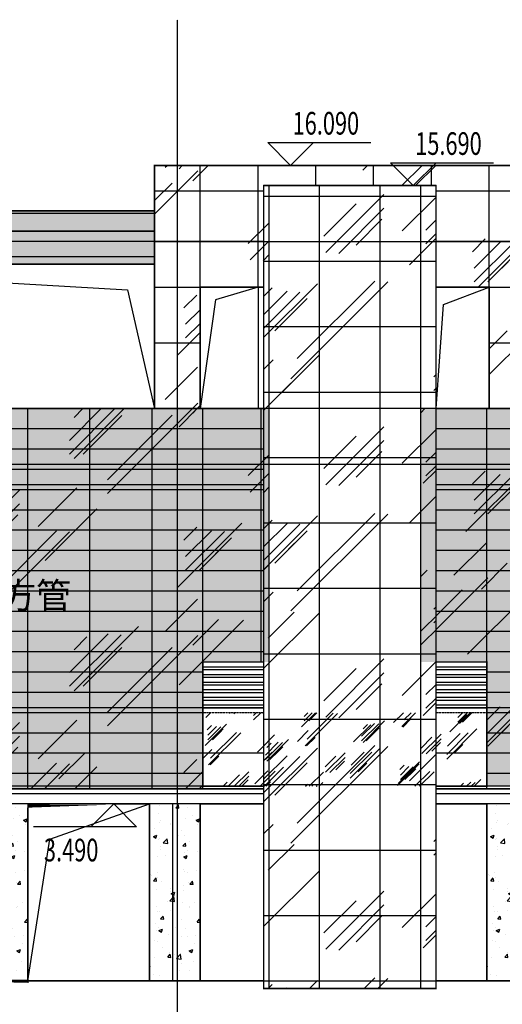
# Model space of a CAD drawing. Units: millimetres. Extents: x 449783 to 1450126, y 13904 to 824292.
# Drawn here: x 1063714 to 1073231, y 91609 to 111036 of the extents above; entities that cross this region are included whole.
import ezdxf

# ---------------------------------------------------------------- set-up
doc = ezdxf.new("R2010")
doc.units = ezdxf.units.MM
doc.header["$LTSCALE"] = 10
doc.linetypes.add('DASH', pattern=[0.35, 0.25, -0.1])
doc.linetypes.add('DOTE', pattern=[2.4200000000000004, 2, -0.2, 0.02, -0.2])
for name, color, linetype in [('_TCH_BOUNDARY', 7, 'Continuous'), ('A-立剖面-中线', 7, 'Continuous'), ('A-立剖面-填充其它', 8, 'Continuous'), ('A-立剖面-填充涂料', 9, 'Continuous'), ('A-立剖面-幕墙-特细线', 150, 'Continuous'), ('DIM_ELEV', 3, 'Continuous'), ('DOTE', 8, 'DOTE'), ('PUB_TEXT', 2, 'Continuous'), ('幕墙玻璃', 4, 'Continuous'), ('幕墙石材', 153, 'Continuous'), ('幕墙石材填充', 251, 'Continuous'), ('幕墙铝板', 150, 'Continuous'), ('广告位', 233, 'Continuous'), ('建-面层', 30, 'Continuous'), ('玻璃顶', 4, 'Continuous'), ('立面-分割细线', 252, 'Continuous'), ('立面-彩釉玻璃', 64, 'Continuous'), ('立面-格栅', 215, 'Continuous'), ('立面-洞口线', 133, 'Continuous'), ('立面-粗线', 2, 'Continuous'), ('立面-细线', 252, 'Continuous'), ('立面-铝板', 127, 'Continuous'), ('立面-雨棚', 155, 'Continuous')]:
    doc.layers.add(name, color=color, linetype=linetype)
doc.styles.add('_TCH_DIM', font='SIMPLEX', dxfattribs={"bigfont": 'GBCBIG'})
pattern_1 = [(45, (360, 180), (2.664535259100376e-13, 4582.051942088829), [1800, -1080, 1800, -1080, 720, -1569.84471]), (45, (270, 270), (2.664535259100376e-13, 4582.051942088829), [1440, -1800, 1080, -1080, 1260, -1389.84471]), (45, (270, 540), (2.664535259100376e-13, 4582.051942088829), [1080, -2160, 720, -1080, 1620, -1389.84471]), (45, (540, 270), (2.664535259100376e-13, 4582.051942088829), [1080, -2160, 900, -3909.8445]), (45, (810, 540), (2.664535259100376e-13, 4582.051942088829), [540, -2700, 360, -4449.8445]), (45, (360, 990), (2.664535259100376e-13, 4582.051942088829), [360, -2700, 360, -1440, 900, -2289.84471]), (45, (1980, 720), (2.664535259100376e-13, 4582.051942088829), [1800, -2700, 2160, -1425.84471]), (45, (1980, 450), (2.664535259100376e-13, 4582.051942088829), [2520, -1800, 2700, -1065.84471]), (45, (2430, 810), (-5.329070518200751e-13, -5091.168824543142), [1800, -2520, 1440, -2289.84471]), (45, (2160, 1350), (2.664535259100376e-13, 4582.051942088829), [900, -3600, 1080, -2469.84471]), (45, (2700, 1080), (2.664535259100376e-13, 4582.051942088829), [720, -3600, 720, -3009.8445])]

# ---------------------------------------------------------------- blocks, each defined once
blk = doc.blocks.new('e4456454756')
at = {"layer": 'A-立剖面-填充其它'}
h = blk.add_hatch(dxfattribs=at)
h.set_pattern_fill('AR-SAND', color=256, scale=100)
h.set_pattern_definition([(37.50000000000001, (-1034224.293158858, -107161.3422945572), (-8.00015647992025, 244.7066186646712), [0, -193.04, 0, -215.9, 0, -206.375]), (7.499999999999999, (-1034224.293158858, -107161.3422945572), (224.7616415690013, 358.4125502841771), [0, -104.14, 0, -173.99, 0, -66.675]), (327.5, (-1034380.503158858, -107161.3422945572), (395.496185120729, 0.7185923392728499), [0, -63.5, 0, -228.6, 0, -298.45]), (317.5, (-1034380.503158858, -107161.3422945572), (381.7782262361487, 111.4646616286081), [0, -31.75, 0, -149.86, 0, -171.45])])
h.paths.add_polyline_path([(-2.328306436538696e-10, 100), (32150.00000003446, 100.0000000001164), (32150.00000003446, -949.9999999999418), (16899.99999999953, -949.999999999709), (16899.99999999953, -599.9999999998836), (-2.328306436538696e-10, -600.0000000001164)])
at = {"layer": '立面-铝板'}
for p, q in [((32150.00000003446, 99.99999999982538), (-100.0000000002328, 100)), ((32150.00000003446, -299.9999999999418), (-100.0000000002328, -299.9999999995343)), ((32150.00000003446, -949.9999999999418), (16899.99999999953, -949.999999999709))]:
    blk.add_line(p, q, dxfattribs=at)
blk = doc.blocks.new('5y6756')
blk.add_wipeout([(3300.000000306412, 9.094947017729282e-12), (3300.0000003064315, 15839.99999602652), (-99.99999999999267, 15839.99999602652), (-99.99999999999977, 9.094947017729282e-12)]).dxf.layer = '建-面层'
at = {"layer": 'A-立剖面-填充其它'}
h = blk.add_hatch(dxfattribs=at)
h.set_pattern_fill('玻璃2', color=256, scale=300)
h.set_pattern_definition([(45, (-1068264.293158463, -61741.34229464195), (2.664535259100376e-13, 4582.051942088829), [1800, -1080, 1800, -1080, 720, -1569.84471]), (45, (-1068354.293158463, -61651.34229464195), (2.664535259100376e-13, 4582.051942088829), [1440, -1800, 1080, -1080, 1260, -1389.84471]), (45, (-1068354.293158463, -61381.34229464195), (2.664535259100376e-13, 4582.051942088829), [1080, -2160, 720, -1080, 1620, -1389.84471]), (45, (-1068084.293158463, -61651.34229464195), (2.664535259100376e-13, 4582.051942088829), [1080, -2160, 900, -3909.8445]), (45, (-1067814.293158463, -61381.34229464195), (2.664535259100376e-13, 4582.051942088829), [540, -2700, 360, -4449.8445]), (45, (-1068264.293158463, -60931.34229464195), (2.664535259100376e-13, 4582.051942088829), [360, -2700, 360, -1440, 900, -2289.84471]), (45, (-1066644.293158463, -61201.34229464195), (2.664535259100376e-13, 4582.051942088829), [1800, -2700, 2160, -1425.84471]), (45, (-1066644.293158463, -61471.34229464195), (2.664535259100376e-13, 4582.051942088829), [2520, -1800, 2700, -1065.84471]), (45, (-1066194.293158463, -61111.34229464195), (-5.329070518200751e-13, -5091.168824543142), [1800, -2520, 1440, -2289.84471]), (45, (-1066464.293158463, -60571.34229464195), (2.664535259100376e-13, 4582.051942088829), [900, -3600, 1080, -2469.84471]), (45, (-1065924.293158463, -60841.34229464195), (2.664535259100376e-13, 4582.051942088829), [720, -3600, 720, -3009.8445])])
h.paths.add_polyline_path([(3300.000000397209, 0), (3300.000000306405, 15839.99999602651), (-100.000000090804, 15839.99999602651), (-100, 0)])
at = {"layer": '_TCH_BOUNDARY'}
blk.add_lwpolyline([(3000.000000397209, 0), (3000.000000306405, 15839.99999602651), (-9.080395102500916e-08, 15839.99999602651), (0, 0)], close=True, dxfattribs=at)
at = {"layer": 'A-立剖面-幕墙-特细线'}
for p, q in [((1000.000000397209, 0), (1000.000000306405, 15839.99999602651)), ((2200.000000397209, 0), (2200.000000306405, 15839.99999602651)), ((-100, 15630.90909083432), (3300.000000306405, 15630.90909083432)), ((-100, 14350.00000002491), (3300.000000306405, 14350.00000002491)), ((-100, 13059.09090910584), (3300.000000306405, 13059.09090910584)), ((-100, 11768.18181818689), (3300.000000306405, 11768.18181818689)), ((-100, 10477.2727272677), (3300.000000306405, 10477.2727272677)), ((-100, 9186.363636348746), (3300.000000306405, 9186.363636348746)), ((-100, 7895.454545429675), (3300.000000306405, 7895.454545429675)), ((-100, 6604.545454510604), (3300.000000306405, 6604.545454510604)), ((-100, 5313.636363591533), (3300.000000306405, 5313.636363591533)), ((-100, 4022.727272672462), (3300.000000306405, 4022.727272672462)), ((-100, 2731.818181753391), (3300.000000306405, 2731.818181753391)), ((-100, 1440.909090834321), (3300.000000306405, 1440.909090834321)), ((-100, 149.9999999152496), (3300.000000306405, 149.9999999152496))]:
    blk.add_line(p, q, dxfattribs=at)
blk.add_lwpolyline([(-100, 0), (3300.000000306405, 0), (3300.000000306405, 15839.99999602651), (-100, 15839.99999602651)], close=True, dxfattribs=at)
at = {"layer": '玻璃顶'}
blk.add_lwpolyline([(3300.000000397209, 0), (3300.000000306405, 15839.99999602651), (-100.000000090804, 15839.99999602651), (-100, 0)], close=True, dxfattribs=at)

msp = doc.modelspace()

# ---------------------------------------------------------------- hatches: boundary and pattern name
at = {"layer": '幕墙石材填充'}
h = msp.add_hatch(dxfattribs=at)
h.set_pattern_fill('混凝土', color=256, scale=100, angle=-1.259499653859553e-12)
h.set_pattern_definition([(49.99999999999874, (6250.000000002328, 9.383074939250946e-08), (717.260182600752, -62.75213498261088), [75, -825]), (354.9999999999987, (6250.000000002328, 9.383074939250946e-08), (-138.7513336129835, 752.1921337000149), [59.99999999999999, -659.9999999999998]), (100.4513999999987, (6309.771680002328, -5.229339906170564), (578.5093817140367, 689.4395420609409), [63.74019000000001, -701.142112]), (46.18419999999875, (6250.000000002333, 200.0000000938307), (1067.241048625641, -165.5190143290415), [112.5, -1237.5]), (96.63559999999872, (6338.936745002333, 186.2066930938288), (934.6627055487247, 974.1178709004212), [95.610288, -1051.713]), (351.1841999999988, (6250.000000002333, 200.0000000938307), (934.6619451336486, 974.118600925304), [90, -990]), (20.99999999999874, (6350.000000002332, 150.0000000938286), (596.9070521184528, -402.618890665352), [75, -825]), (325.9999999999987, (6350.000000002332, 150.0000000938286), (243.3153319215977, 725.1500450468477), [60, -660]), (71.45139999999876, (6399.742233002331, 116.4483940938274), (840.222628581497, 322.5304967099339), [63.74019000000001, -701.142112]), (37.49999999999874, (6250.000000002328, 9.383074939250946e-08), (12.15985531729799, 332.8938538313112), [0, -652, 0, -670, 0, -662.5]), (7.499999999998743, (6250.000000002328, 9.383074939250946e-08), (263.0695374421573, 394.4117118823544), [0, -381.9999999999999, 0, -636.9999999999998, 0, -252.4999999999999]), (327.4999999999987, (6027.000000002328, 9.383565147125239e-08), (533.8224361724085, -22.55487173439149), [0, -249.9999999999999, 0, -779.9999999999998, 0, -1035]), (317.4999999999987, (5927.000000002328, 9.383784971284115e-08), (583.1861693423884, 100.1049823323049), [0, -325, 0, -518, 0, -735])])
h.paths.add_polyline_path([(1062874.293158875, 92071.34229431336), (1063874.293161184, 92071.34229431336), (1063874.293161184, 95561.3422937192), (1062874.293158875, 95561.3422937192)])
h = msp.add_hatch(dxfattribs=at)
h.set_pattern_fill('混凝土', color=256, scale=100, angle=-1.259499653859553e-12)
h.set_pattern_definition([(49.99999999999874, (9650.00000232691, 1.042790245264769e-07), (717.260182600752, -62.75213498261088), [75, -825]), (354.9999999999987, (9650.00000232691, 1.042790245264769e-07), (-138.7513336129835, 752.1921337000149), [59.99999999999998, -659.9999999999997]), (100.4513999999987, (9709.77168232691, -5.229339895722289), (578.5093817140367, 689.4395420609409), [63.74019000000001, -701.142112]), (46.18419999999875, (9650.000002326913, 200.000000104279), (1067.241048625641, -165.5190143290415), [112.5, -1237.499999999999]), (96.63559999999872, (9738.936747326914, 186.2066931042771), (934.6627055487247, 974.1178709004212), [95.61028799999998, -1051.713]), (351.1841999999988, (9650.000002326913, 200.000000104279), (934.6619451336486, 974.118600925304), [90, -990]), (20.99999999999874, (9750.000002326913, 150.0000001042768), (596.9070521184528, -402.618890665352), [75, -825]), (325.9999999999987, (9750.000002326913, 150.0000001042768), (243.3153319215977, 725.1500450468477), [60, -660]), (71.45139999999876, (9799.742235326912, 116.4483941042757), (840.222628581497, 322.5304967099339), [63.74019000000001, -701.142112]), (37.49999999999874, (9650.00000232691, 1.042790245264769e-07), (12.15985531729799, 332.8938538313112), [0, -652, 0, -670, 0, -662.5]), (7.499999999998743, (9650.00000232691, 1.042790245264769e-07), (263.0695374421573, 394.4117118823544), [0, -381.9999999999998, 0, -636.9999999999997, 0, -252.4999999999999]), (327.4999999999987, (9427.00000232691, 1.042839266052198e-07), (533.8224361724085, -22.55487173439149), [0, -249.9999999999999, 0, -779.9999999999997, 0, -1034.999999999999]), (317.4999999999987, (9327.00000232691, 1.042861248468085e-07), (583.1861693423884, 100.1049823323049), [0, -325, 0, -518, 0, -735])])
h.paths.add_polyline_path([(1066274.293161199, 92071.34229432381), (1067274.293163508, 92071.34229432381), (1067274.293163508, 95561.34229372964), (1066274.293161199, 95561.34229372964)])
h = msp.add_hatch(dxfattribs=at)
h.set_pattern_fill('混凝土', color=256, scale=100, angle=-1.259499653859553e-12)
h.set_pattern_definition([(49.99999999999874, (16299.99999999255, 1.033913576975465e-07), (717.260182600752, -62.75213498261088), [75, -825]), (354.9999999999987, (16299.99999999255, 1.033913576975465e-07), (-138.7513336129835, 752.1921337000149), [59.99999999999997, -659.9999999999995]), (100.4513999999987, (16359.77167999255, -5.229339896609956), (578.5093817140367, 689.4395420609409), [63.74019000000001, -701.142112]), (46.18419999999875, (16299.99999999255, 200.0000001033914), (1067.241048625641, -165.5190143290415), [112.4999999999999, -1237.499999999999]), (96.63559999999869, (16388.93674499256, 186.2066931033894), (934.6627055487247, 974.1178709004212), [95.61028799999998, -1051.713]), (351.1841999999988, (16299.99999999255, 200.0000001033914), (934.6619451336486, 974.118600925304), [90, -990]), (20.99999999999874, (16399.99999999255, 150.0000001033892), (596.9070521184528, -402.618890665352), [75, -825]), (325.9999999999987, (16399.99999999255, 150.0000001033892), (243.3153319215977, 725.1500450468477), [60, -660]), (71.45139999999876, (16449.74223299255, 116.4483941033881), (840.222628581497, 322.5304967099339), [63.74019000000001, -701.142112]), (37.49999999999874, (16299.99999999255, 1.033913576975465e-07), (12.15985531729799, 332.8938538313112), [0, -652, 0, -670, 0, -662.5]), (7.499999999998743, (16299.99999999255, 1.033913576975465e-07), (263.0695374421573, 394.4117118823544), [0, -381.9999999999998, 0, -636.9999999999995, 0, -252.4999999999999]), (327.4999999999987, (16076.99999999255, 1.033962597762894e-07), (533.8224361724085, -22.55487173439149), [0, -249.9999999999999, 0, -779.9999999999995, 0, -1034.999999999999]), (317.4999999999987, (15976.99999999255, 1.033984580178782e-07), (583.1861693423884, 100.1049823323049), [0, -325, 0, -518, 0, -735])])
h.paths.add_polyline_path([(1072924.293158865, 92071.34229432292), (1073924.293161174, 92071.34229432292), (1073924.293161174, 95561.34229372875), (1072924.293158865, 95561.34229372875)])

# ---------------------------------------------------------------- linework, layer by layer
at = {"layer": 'A-立剖面-中线', "const_width": 30}
msp.add_lwpolyline([(1051124.293158857, 100961.3422945574), (1034124.293158857, 100961.3422945571), (1034124.293158857, 107261.3422945572), (1066374.293158893, 107261.3422945588), (1066374.293158892, 106211.3422945573), (1051124.293158857, 106211.3422945575)], close=True, dxfattribs=at)
msp.add_lwpolyline([(1051124.293158857, 106861.3422945572), (1066374.293158893, 106861.3422945575)], dxfattribs=at)
at = {"layer": 'A-立剖面-填充其它'}
msp.add_line((1101224.293158891, 102961.3422942727), (1056574.293158895, 102961.3422942727), dxfattribs=at)
at = {"layer": 'A-立剖面-幕墙-特细线'}
for p, q in [((1066374.293158893, 108161.3422905313), (1094524.293158893, 108161.342292247)), ((1066374.293158893, 103361.3422942727), (1066374.293158893, 108161.3422905313)), ((1067274.293158854, 103361.3422942727), (1067274.293158853, 108161.3422905863)), ((1068414.293159859, 105761.3423041251), (1068414.29315986, 108161.3423000718)), ((1069554.293159867, 105761.3423036511), (1069554.293159868, 108161.3422995977)), ((1070694.293159875, 105761.3423031768), (1070694.293159875, 108161.3422991235)), ((1071834.293159883, 105761.3423027025), (1071834.293159883, 108161.3422986494)), ((1072974.293158893, 103361.3422942727), (1072974.293158893, 108161.3422905313)), ((1066374.293158893, 107661.3422945297), (1094524.293158893, 107661.3422962454)), ((1066374.293158893, 105761.3422945297), (1094524.293158893, 105761.3422962454)), ((1068414.293159859, 105761.3422946541), (1068414.293159859, 103361.3422942727)), ((1066374.293158893, 104661.3422945565), (1067274.293158853, 104661.3422946114)), ((1072974.293158893, 104661.3422949588), (1073874.293158853, 104661.3422950135)), ((1072974.293158965, 103361.3422902194), (1073874.293158926, 103361.3422902742))]:
    msp.add_line(p, q, dxfattribs=at)
at = {"layer": 'DIM_ELEV'}
for p, q in [((1069056.99757531, 108161.3422917534), (1068606.99757531, 108611.3422917534)), ((1068606.99757531, 108611.3422917534), (1070641.278193356, 108611.3422917534)), ((1069056.99757531, 108161.3422917534), (1069506.99757531, 108611.3422917534)), ((1071024.29315877, 108211.3422906685), (1073058.573776816, 108211.3422906685)), ((1068006.99757531, 108161.3422917534), (1069506.99757531, 108161.3422917534)), ((1065569.496318032, 95561.3422935672), (1065119.496318032, 95111.3422935672)), ((1065569.496318032, 95561.3422935672), (1066019.496318032, 95111.3422935672)), ((1066019.496318032, 95111.3422935672), (1063985.215699986, 95111.3422935672))]:
    msp.add_line(p, q, dxfattribs=at)
at = {"layer": 'DOTE'}
for p, q in [((1066824.293158873, 90872.56170051842), (1066824.293158873, 111035.5868333722)), ((1242096.313884748, 106661.3422945572), (1010294.730080069, 106661.3422945572)), ((1242096.313884748, 101861.3422945572), (1010294.730080069, 101861.3422945572)), ((1242096.313884748, 97461.3422945572), (1010294.730080069, 97461.3422945572)), ((1242096.313884748, 96561.3422945572), (1010294.730080069, 96561.3422945572)), ((1242096.313884748, 92071.3422945572), (1010294.730080069, 92071.3422945572))]:
    msp.add_line(p, q, dxfattribs=at)
at = {"layer": '幕墙玻璃'}
for p, q in [((1066374.293158893, 107261.3422945572), (1037074.293158873, 107261.3422945567)), ((1066374.293158893, 107211.3422945574), (1034224.293158858, 107211.3422945567))]:
    msp.add_line(p, q, dxfattribs=at)
at = {"layer": '幕墙石材'}
for p, q in [((1063874.293161184, 95561.34229357674), (1063874.293161195, 92071.34229465103)), ((1066274.293158876, 92071.34229465103), (1066274.293158876, 95561.34229355765)), ((1067274.293163509, 95561.34229354974), (1067274.293163519, 92071.34229465103)), ((1072924.293156541, 92071.34229465079), (1072924.293156542, 95561.34229350596))]:
    msp.add_line(p, q, dxfattribs=at)
at = {"layer": '幕墙铝板'}
for p, q in [((1069624.293156542, 92071.34229462774), (1069624.293156542, 95561.34229396418)), ((1070624.293161165, 95561.34229396418), (1070624.293161183, 92071.34229462774))]:
    msp.add_line(p, q, dxfattribs=at)
at = {"layer": '广告位', "linetype": 'DASH'}
for p, q in [((1072924.293156541, 97361.34229365521), (1067324.293161167, 97361.34229365451)), ((1070124.293161164, 95911.34229352785), (1070124.293161164, 97361.34229365498))]:
    msp.add_line(p, q, dxfattribs=at)
at = {"layer": '立面-分割细线'}
for p, q in [((1066724.293161199, 95561.34229355416), (1066724.293161199, 92071.34229465103)), ((1066824.293161199, 92071.34229465103), (1066824.293161199, 95561.34229355323))]:
    msp.add_line(p, q, dxfattribs=at)
at = {"layer": '立面-彩釉玻璃'}
for p, q in [((1063874.293161184, 95861.34229363356), (1063874.293161184, 103361.3422942727)), ((1065099.293161184, 95861.34229363356), (1065099.293161184, 103361.3422942727)), ((1066324.293156541, 95861.34229360655), (1066324.293156541, 103361.3422942727)), ((1067324.293161174, 95861.34229360655), (1067324.293161174, 103361.3422942727)), ((1068474.293161174, 98361.34229384986), (1068474.293161174, 103361.3422942727)), ((1071774.293161174, 98361.34229384986), (1071774.293161174, 103361.3422942727)), ((1072924.293156542, 95861.34229355509), (1072924.293156542, 103361.3422942727)), ((1069624.293156542, 98161.34229412623), (1069624.293156542, 102961.3422942201)), ((1070624.293161174, 98161.34229412623), (1070624.293161174, 102961.3422942201)), ((1101224.293158891, 102561.3422942727), (1056574.293158895, 102561.3422942727)), ((1101224.293158891, 102161.3422942727), (1056574.293158895, 102161.3422942727)), ((1101224.293158891, 101761.3422942727), (1056574.293158895, 101761.3422942727)), ((1101224.293158891, 101361.3422942727), (1056574.293158895, 101361.3422942727)), ((1101224.293158891, 100961.3422942727), (1056574.293158895, 100961.3422942727)), ((1101224.293158891, 100561.3422941996), (1056574.293158895, 100561.3422941996)), ((1101224.293158891, 100161.3422941996), (1056574.293158895, 100161.3422941996)), ((1101224.293158891, 99761.34229419957), (1056574.293158895, 99761.34229419957)), ((1101224.293158891, 99361.34229419957), (1056574.293158895, 99361.34229419957)), ((1101224.293158891, 98961.34229419957), (1056574.293158895, 98961.34229419957)), ((1101224.293158891, 98561.34229419957), (1056574.293158895, 98561.34229419957)), ((1072924.293156542, 98361.34229384986), (1067324.293161174, 98361.34229384986)), ((1067324.293161174, 98161.34229412646), (1062874.293156551, 98161.34229412646)), ((1073924.293161174, 98161.34229412646), (1072924.293156542, 98161.34229412646)), ((1067324.293161174, 97761.34229412646), (1062874.293156551, 97761.34229412646)), ((1073924.293161174, 97761.34229412646), (1072924.293156542, 97761.34229412646)), ((1067324.293161174, 97361.34229412646), (1062874.293156551, 97361.34229412646)), ((1073924.293161174, 97361.34229412646), (1072924.293156542, 97361.34229412646)), ((1067324.293161174, 96961.34229412646), (1062874.293156551, 96961.34229412646)), ((1073924.293161174, 96961.34229412646), (1072924.293156542, 96961.34229412646)), ((1067324.293161174, 96561.34229412623), (1062874.293156551, 96561.34229412623)), ((1073924.293161174, 96561.34229412623), (1072924.293156542, 96561.34229412623)), ((1067324.293161174, 96161.3422945572), (1062874.293156551, 96161.34229455743)), ((1073924.293161174, 96161.3422945572), (1072924.293156542, 96161.3422945572)), ((1101224.293158892, 95911.34229328524), (1056574.293158896, 95911.34229363356)), ((1101224.293158891, 95861.34229328524), (1056574.293158896, 95861.34229363356))]:
    msp.add_line(p, q, dxfattribs=at)
at = {"layer": '立面-格栅'}
for points in [[(1072924.293156542, 98261.34229359723), (1067324.293161174, 98261.34229363868), (1067324.293161174, 98211.34229363868), (1072924.293156542, 98211.34229359723)], [(1072924.293156542, 98111.342293597), (1067324.293161174, 98111.34229363844), (1067324.293161174, 98061.34229363844), (1072924.293156542, 98061.342293597)], [(1072924.293156542, 97961.34229359677), (1067324.293161174, 97961.34229363821), (1067324.293161174, 97911.34229363821), (1072924.293156542, 97911.34229359677)], [(1072924.293156542, 97811.34229359654), (1067324.293161174, 97811.34229363798), (1067324.293161174, 97761.34229363798), (1072924.293156542, 97761.34229359654)], [(1072924.293156542, 97661.3422935963), (1067324.293161174, 97661.34229363775), (1067324.293161174, 97611.34229363775), (1072924.293156542, 97611.3422935963)], [(1072924.293156542, 97511.3422935963), (1067324.293161174, 97511.34229363775), (1067324.293161174, 97461.34229363775), (1072924.293156542, 97461.3422935963)]]:
    msp.add_lwpolyline(points, close=True, dxfattribs=at)
at = {"layer": '立面-洞口线'}
for points in [[(1057124.293158873, 106211.3422945574), (1065843.090724609, 105707.7210151352), (1066374.293158893, 103361.3422942727)], [(1068414.293159859, 105761.3422946541), (1067574.95064588, 105506.0925083642), (1067274.293158854, 103361.342294334)], [(1063874.293161195, 92071.34229455733), (1064305.541310349, 94866.88066522568), (1066274.293158876, 95561.34229355765)]]:
    msp.add_lwpolyline(points, dxfattribs=at)
at = {"layer": '立面-粗线'}
msp.add_line((1027124.293158884, 92071.34229455743), (1111674.293161182, 92071.3422945572), dxfattribs=at)
at = {"layer": '立面-细线'}
msp.add_line((1060774.293156601, 106361.3422945572), (1066374.293158893, 106361.3422945572), dxfattribs=at)
at = {"layer": '立面-雨棚'}
for p, q in [((1101224.293158891, 95761.34229328524), (1056574.293158895, 95761.34229363356)), ((1101224.293158891, 95561.34229328524), (1056574.293158895, 95561.34229363356))]:
    msp.add_line(p, q, dxfattribs=at)

# ---------------------------------------------------------------- block references
at = {"layer": '立面-细线'}
msp.add_blockref('e4456454756', (1034224.293158858, 107161.3422945572), dxfattribs=at)

# ---------------------------------------------------------------- texts
at = {"layer": 'PUB_TEXT', "color": 7, "style": '_TCH_DIM', "width": 0.7058823529411765}
for s, p in [('16.090', (1069096.278193356, 108768.8422917534)), ('15.690', (1071513.573776816, 108368.8422906685)), ('3.490', (1064192.215699986, 94428.8422935672))]:
    msp.add_text(s, height=446.25, dxfattribs=at).set_placement(p)
at = {"layer": 'PUB_TEXT', "style": '_TCH_DIM'}
msp.add_text('空调机位，金属方管', height=506.3829787234042, dxfattribs=at).set_placement((1058508.944003954, 99423.97969589825))

# ---------------------------------------------------------------- next in the draw order: block references
at = {"layer": 'A-立剖面-幕墙-特细线'}
msp.add_blockref('5y6756', (1068624.293158463, 91921.34229464195), dxfattribs=at)

# ---------------------------------------------------------------- next in the draw order: hatches: boundary and pattern name
at = {"layer": 'A-立剖面-填充其它'}
h = msp.add_hatch(dxfattribs=at)
h.set_pattern_fill('玻璃2', color=256, scale=300)
h.set_pattern_definition(pattern_1)
h.paths.add_polyline_path([(1066374.293158893, 103361.3422942727), (1066374.2931586, 108161.3422905313), (1094524.293158893, 108161.342292247), (1094524.293158893, 103361.3422942727), (1093574.29315889, 103361.3422942727), (1093574.293158744, 105761.3422961875), (1087374.293158854, 105761.3422961881), (1087374.293158853, 103361.3422942727), (1086474.293158893, 103361.3422942727), (1086474.293158893, 105761.342292402), (1080574.293158853, 105761.342292402), (1080574.293158853, 103361.3422906825), (1079674.293158892, 103361.3422942727), (1079674.293158892, 105761.342292402), (1073874.293158853, 105761.342292402), (1073874.293158853, 103361.3422942727), (1072974.293158965, 103361.3422902194), (1072974.293158893, 105761.342292402), (1071624.293158781, 105761.3422923943), (1071624.29315877, 107761.3422906685), (1068624.293158372, 107761.3422906513), (1068624.293158494, 105761.3422946669), (1067274.293158853, 105761.3422924295), (1067274.293158853, 103361.3422942727)])
h = msp.add_hatch(dxfattribs=at)
h.set_pattern_fill('玻璃2', color=256, scale=300)
h.set_pattern_definition(pattern_1)
h.paths.add_polyline_path([(1072924.293156542, 98361.34229384986), (1071624.293158823, 98361.34229384986), (1071624.293158823, 103361.3422942727), (1101224.293158891, 103361.3422942727), (1101224.293158891, 95861.34229328524), (1100224.293154255, 95861.34229328524), (1100224.293154255, 98361.34229384986), (1094524.293161172, 98361.34229384997), (1094524.293161153, 95911.3422933375), (1093524.29315654, 95911.34229334531), (1093524.293156539, 98361.34229384997), (1087424.293161174, 98361.34229384997), (1087424.293161174, 96025.23194572679), (1087424.293161172, 95861.3422933929), (1086424.293156541, 95861.34229344985), (1086424.293156541, 98361.34229384997), (1080624.293161174, 98361.34229384997), (1080624.293161155, 95911.34229344594), (1079624.293156541, 95911.34229345374), (1079624.293156541, 98361.34229384986), (1073924.293161174, 98361.34229384986), (1073924.293161155, 95911.34229349821), (1072924.293156542, 95911.34229349821)])
h.paths.add_polyline_path([(1056574.293158917, 95861.34229363356), (1056574.293158895, 103361.3422942727), (1068624.293158398, 103361.3422943418), (1068624.293158398, 98361.34229384986), (1067324.293161174, 98361.34229384986), (1067324.293161154, 95861.3422935497), (1062874.293156551, 95861.34229354955), (1062874.293156551, 98361.34229384986), (1057624.293161181, 98361.34229384974), (1057624.293161181, 95861.34229362536)])
at = {"layer": 'A-立剖面-填充其它', "ltscale": 0.5}
h = msp.add_hatch(dxfattribs=at)
h.set_pattern_fill('玻璃2', color=256, scale=100)
h.set_pattern_definition([(45, (-29986.70343586477, 59338.65738047445), (8.881784197001252e-14, 1527.350647362943), [600, -360, 600, -360, 240, -523.28157]), (45, (-30016.70343586477, 59368.65738047445), (8.881784197001252e-14, 1527.350647362943), [480, -600, 360, -360, 420, -463.28157]), (45, (-30016.70343586477, 59458.65738047445), (8.881784197001252e-14, 1527.350647362943), [360, -720, 240, -360, 540, -463.28157]), (45, (-29926.70343586477, 59368.65738047445), (8.881784197001252e-14, 1527.350647362943), [360, -720, 300, -1303.2815]), (45, (-29836.70343586477, 59458.65738047445), (8.881784197001252e-14, 1527.350647362943), [180, -900, 120, -1483.2815]), (45, (-29986.70343586477, 59608.65738047445), (8.881784197001252e-14, 1527.350647362943), [120, -900, 120, -480, 300, -763.2815700000001]), (45, (-29446.70343586477, 59518.65738047445), (8.881784197001252e-14, 1527.350647362943), [600, -900, 720, -475.28157]), (45, (-29446.70343586477, 59428.65738047445), (8.881784197001252e-14, 1527.350647362943), [840, -600, 900, -355.28157]), (45, (-29296.70343586477, 59548.65738047445), (-1.77635683940025e-13, -1697.056274847714), [600, -840, 480, -763.2815700000001]), (45, (-29386.70343586477, 59728.65738047445), (8.881784197001252e-14, 1527.350647362943), [300, -1200, 360, -823.2815700000001]), (45, (-29206.70343586477, 59638.65738047445), (8.881784197001252e-14, 1527.350647362943), [240, -1200, 240, -1003.2815])])
h.paths.add_polyline_path([(1067324.293161173, 97361.34229305066), (1072924.293156541, 97361.3422940617), (1072924.293156542, 95911.34229455997), (1067324.293161174, 95911.34229354894)])
at = {"layer": 'A-立剖面-填充涂料', "ltscale": 0.5}
h = msp.add_hatch(dxfattribs=at)
h.set_pattern_fill('松散材料', color=256, scale=100)
h.set_pattern_definition([(0, (0, 0), (93.75, 187.5), [0, -187.5])])
h.paths.add_polyline_path([(1072924.293156542, 98361.34229384986), (1071624.293158823, 98361.34229384986), (1071624.293158823, 103361.3422942727), (1101224.293158891, 103361.3422942727), (1101224.293158891, 95861.34229328524), (1100224.293154255, 95861.34229328524), (1100224.293154255, 98361.34229384986), (1094524.293161172, 98361.34229384997), (1094524.293161153, 95911.3422933375), (1093524.29315654, 95911.34229334531), (1093524.293156539, 98361.34229384997), (1087424.293161174, 98361.34229384997), (1087424.293161174, 96025.23194572679), (1087424.293161172, 95861.3422933929), (1086424.293156541, 95861.34229344985), (1086424.293156541, 98361.34229384997), (1080624.293161174, 98361.34229384997), (1080624.293161155, 95911.34229344594), (1079624.293156541, 95911.34229345374), (1079624.293156541, 98361.34229384986), (1073924.293161174, 98361.34229384986), (1073924.293161155, 95911.34229349821), (1072924.293156542, 95911.34229349821)])
h.paths.add_polyline_path([(1056574.293158917, 95861.34229363356), (1056574.293158895, 103361.3422942727), (1068624.293158398, 103361.3422943418), (1068624.293158398, 98361.34229384986), (1067324.293161174, 98361.34229384986), (1067324.293161154, 95861.3422935497), (1062874.293156551, 95861.34229354955), (1062874.293156551, 98361.34229384986), (1057624.293161181, 98361.34229384974), (1057624.293161181, 95861.34229362536)])

# ---------------------------------------------------------------- next in the draw order: linework, layer by layer
at = {"layer": 'A-立剖面-中线', "const_width": 30}
for points in [[(1068524.293158384, 105761.3422948497), (1067274.293158853, 105761.3422948496), (1067274.293158854, 103361.3422942727), (1066374.293158893, 103361.3422942727), (1066374.293158893, 108161.3422905313), (1094524.293158893, 108161.342292247), (1094524.293158893, 103361.3422942727), (1093574.29315889, 103361.3422914749), (1093574.29315889, 105761.3422932309), (1087374.293158854, 105761.3422930419), (1087374.293158854, 103361.3422942727), (1086474.293158892, 103361.3422910423), (1086474.293158746, 105761.3422957548), (1080574.293158853, 105761.3422957548), (1080574.293158853, 103361.3422942727), (1079674.293158965, 103361.3422906278), (1079674.293158892, 105761.342292402), (1073874.293158853, 105761.342292402), (1073874.293158853, 103361.3422942727), (1072974.293158893, 103361.3422942727), (1072974.293158893, 105761.342292402), (1071924.29315877, 105761.3422943058)], [(1068524.293158441, 95861.34229353898), (1056574.293158895, 95861.34229363356), (1056574.293158895, 103361.3422942727), (1068524.293158398, 103361.3422943412)], [(1071924.29315877, 103361.3422943061), (1101224.293158892, 103361.3422946282), (1101224.293158891, 95861.34229328524), (1071924.29315877, 95861.34229311727)], [(1050624.293161167, 98361.3422939956), (1056574.293158895, 98361.3422939956), (1056574.293158895, 95561.34229355276), (1056624.293156549, 95561.34229355276), (1056624.293158873, 92071.34229421953), (1057624.293161192, 92071.342294648), (1057624.29316122, 95561.34229362536), (1062874.293156551, 95561.34229358441), (1062874.293158885, 92071.34229462798), (1063874.293161195, 92071.34229465103), (1063874.293161184, 95561.34229357674), (1066274.293158876, 95561.34229355765), (1066274.293158876, 92071.3422945572), (1067274.293163519, 92071.3422945572), (1067274.293163509, 95561.34229354974), (1068524.293158463, 95561.34229354974)], [(1071924.29315877, 95561.3422935138), (1072924.293156542, 95561.34229350596), (1072924.293156541, 92071.3422945573), (1073924.293161185, 92071.3422945572)]]:
    msp.add_lwpolyline(points, dxfattribs=at)
for points in [[(1068524.293158463, 91921.34229464195), (1071924.29315877, 91921.34229464195), (1071924.29315877, 107761.3422906685), (1068524.293158372, 107761.3422906685)], [(1067324.293161174, 98361.34229384986), (1068524.293158463, 98361.34229384986), (1068524.293158463, 95911.34229353955), (1067324.293161174, 95911.34229353955)], [(1071924.29315877, 98361.34229384986), (1072924.293156542, 98361.34229384986), (1072924.293156542, 95911.34229350601), (1071924.29315877, 95911.34229350601)]]:
    msp.add_lwpolyline(points, close=True, dxfattribs=at)
at = {"layer": 'A-立剖面-填充其它'}
msp.add_line((1101224.293158891, 103361.3422942727), (1056574.293158895, 103361.3422942727), dxfattribs=at)
at = {"layer": 'A-立剖面-幕墙-特细线'}
msp.add_line((1066374.293158893, 106661.3422928994), (1094524.293158893, 106661.3422946151), dxfattribs=at)
at = {"layer": 'DIM_ELEV'}
for p, q in [((1071474.29315877, 107761.3422906685), (1071024.29315877, 108211.3422906685)), ((1071474.29315877, 107761.3422906685), (1071924.29315877, 108211.3422906685)), ((1070424.29315877, 107761.3422906685), (1071924.29315877, 107761.3422906685))]:
    msp.add_line(p, q, dxfattribs=at)
at = {"layer": 'DOTE'}
msp.add_line((1242096.313884748, 102261.3422945572), (1010294.730080069, 102261.3422945572), dxfattribs=at)
at = {"layer": '立面-洞口线'}
msp.add_lwpolyline([(1071924.293158795, 103361.3422943061), (1072070.903553425, 105414.4169940201), (1072974.293158893, 105761.342292402)], dxfattribs=at)

doc.saveas('drawing.dxf')
